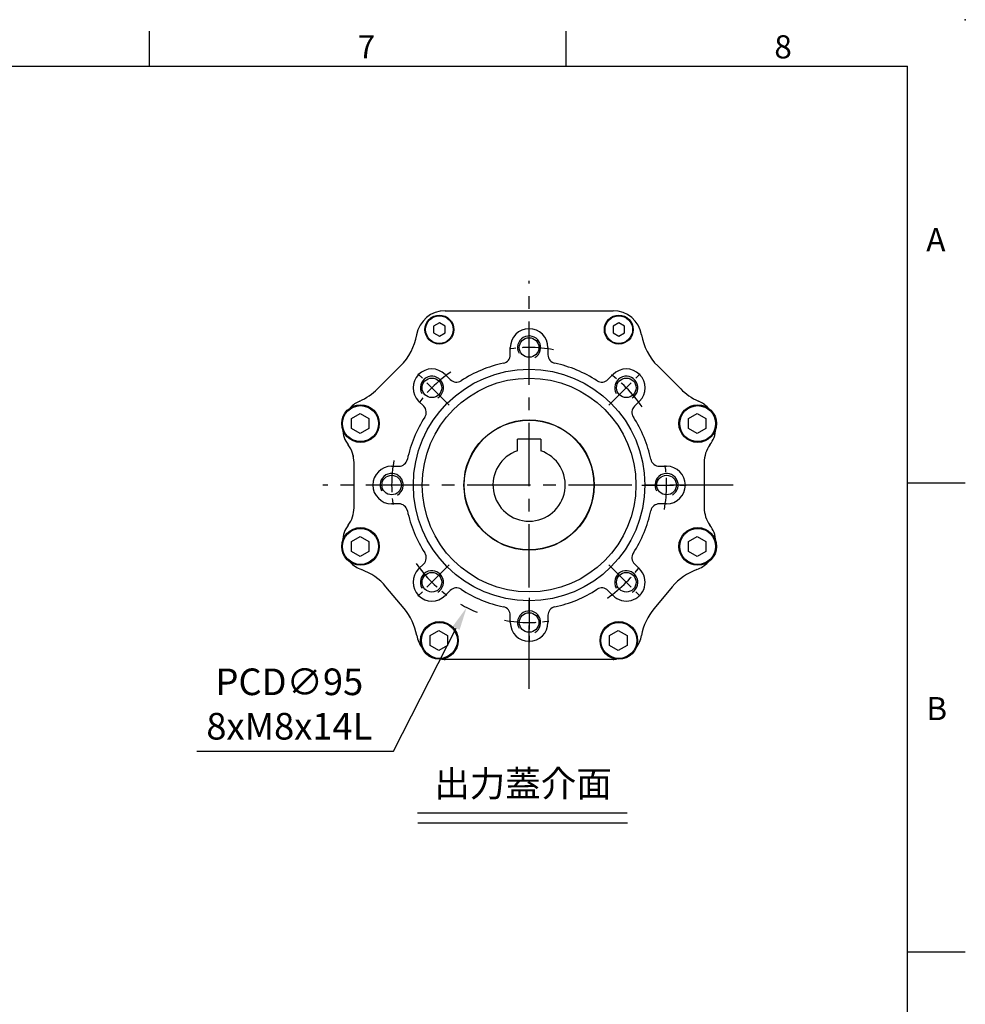
# Model space of a CAD drawing. Units: millimetres. Extents: x -28 to 1226, y -16 to 784.
# Drawn here: x 793 to 1120, y 444 to 784 of the extents above; entities that cross this region are included whole.
import ezdxf
from ezdxf.enums import TextEntityAlignment as Align

# ---------------------------------------------------------------- set-up
doc = ezdxf.new("R2010")
doc.units = ezdxf.units.MM
doc.header["$LTSCALE"] = 17.5
doc.linetypes.add('CENTER', pattern=[2, 1.25, -0.25, 0.25, -0.25])
for name, color, linetype in [('CEN', 2, 'CENTER'), ('DIM', 3, 'Continuous'), ('MAIN', 7, 'Continuous'), ('THIN', 1, 'Continuous'), ('TXT', 4, 'Continuous')]:
    doc.layers.add(name, color=color, linetype=linetype)
doc.styles.add('ATTDEF', font='txt')
doc.styles.get("Standard").update_dxf_attribs({"font": 'simplex.shx', "bigfont": 'chineset.shx'})
doc.dimstyles.new('C', dxfattribs={"dimscale": 4, "dimtxt": 2.3, "dimasz": 2, "dimexe": 1, "dimexo": 1, "dimgap": 1, "dimtad": 1, "dimtoh": 1, "dimdec": 4, "dimdsep": 46, "dimtxsty": 'Standard', "dimcen": 0, "dimclrd": 256, "dimclre": 256, "dimclrt": 256, "dimadec": 0, "dimazin": 0, "dimtfac": 0.6, "dimtdec": 4, "dimtofl": 0, "dimtmove": 0, "dimatfit": 3, "dimfxl": 0, "dimtolj": 1, "dimarcsym": 0})

# ---------------------------------------------------------------- blocks, each defined once
blk = doc.blocks.new('GJA420')
at = {"color": 0}
for p, q in [((209.5, 195), (209.5, 192)), ((245.5, 195), (245.5, 192)), ((0, 192), (275, 192)), ((275, 0), (275, 192)), ((275, 156), (280, 156)), ((275, 115.5), (280, 115.5))]:
    blk.add_line(p, q, dxfattribs=at)
blk.add_point((280, 196), dxfattribs=at)
blk.add_point((280, 196), dxfattribs=at)
for s, p in [('7', (227.5, 192.655)), ('8', (263.5, 192.655)), ('A', (276.631, 176)), ('B', (276.631, 135.5))]:
    blk.add_text(s, height=2, dxfattribs=at).set_placement(p)
at = {"color": 4, "style": 'ATTDEF'}
blk.add_attdef('料號', text='', height=2.5, dxfattribs=at).set_placement((120.5, 3), align=Align.MIDDLE_LEFT)
for tag, p in [('比例', (200.5, 3)), ('版本', (236.5, 3))]:
    blk.add_attdef(tag, text='', height=2.5, dxfattribs=at).set_placement(p, align=Align.MIDDLE_CENTER)
blk = doc.blocks.new('A$C32224EE4')
at = {"layer": 'MAIN'}
blk.add_lwpolyline([(2.83, -1.73), (-0.17, -3.46), (-3.17, -1.73), (-3.17, 1.73), (-0.17, 3.46), (2.83, 1.73)], close=True, dxfattribs=at)
blk = doc.blocks.new('A$C091D4375')
at = {"layer": 'MAIN'}
blk.add_lwpolyline([(-2, -1.15), (0, -2.31), (2, -1.15), (2, 1.15), (0, 2.31), (-2, 1.15)], close=True, dxfattribs=at)
blk = doc.blocks.new('M08')
at = {"layer": 'MAIN'}
blk.add_circle((0, 0), 3.38, dxfattribs=at)
at = {"layer": 'THIN'}
blk.add_arc((0, 0), 4, 300.0872, 210, dxfattribs=at)
blk = doc.blocks.new('A$C41034A56')
at = {"layer": 'CEN', "ltscale": 0.5}
for p, q in [((0, 39), (0, 56)), ((-27.58, 27.58), (-39.6, 39.6)), ((27.58, 27.58), (39.6, 39.6)), ((39, 0), (56, 0)), ((-39, 0), (-56, 0)), ((-27.58, -27.58), (-39.6, -39.6)), ((27.58, -27.58), (39.6, -39.6)), ((0, -39), (0, -56))]:
    blk.add_line(p, q, dxfattribs=at)
for start, end in [(79.7333, 100.2667), (124.7333, 145.2667), (34.7333, 55.2667), (169.7333, 190.2667), (349.7333, 10.2667), (214.7333, 235.2667), (304.7333, 325.2667), (259.7333, 280.2667)]:
    blk.add_arc((0, 0), 47.5, start, end, dxfattribs=at)
at = {"layer": 'MAIN'}
for p, q in [((-29, 60.23), (29, 60.23)), ((-6.5, 45.01), (-6.5, 47.5)), ((6.5, 47.5), (6.5, 45.01)), ((-52.38, 33.18), (-44.43, 41.13)), ((44.43, 41.13), (52.38, 33.18)), ((-28.99, 38.18), (-27.23, 36.42)), ((27.23, 36.42), (28.99, 38.18)), ((-36.42, 27.23), (-38.18, 28.99)), ((38.18, 28.99), (36.42, 27.23)), ((-60.5, -7.83), (-60.5, 7.83)), ((60.5, 7.83), (60.5, -7.83)), ((-47.5, 6.5), (-45.01, 6.5)), ((45.01, 6.5), (47.5, 6.5)), ((-45.01, -6.5), (-47.5, -6.5)), ((47.5, -6.5), (45.01, -6.5)), ((-38.18, -28.99), (-36.42, -27.23)), ((36.42, -27.23), (38.18, -28.99)), ((-43.22, -42.62), (-49.47, -35.16)), ((-27.23, -36.42), (-28.99, -38.18)), ((28.99, -38.18), (27.23, -36.42)), ((49.47, -35.16), (43.22, -42.62)), ((-6.5, -47.5), (-6.5, -45.01)), ((6.5, -45.01), (6.5, -47.5)), ((29, -60.23), (-29, -60.23))]:
    blk.add_line(p, q, dxfattribs=at)
for centre, radius in [((-31, 53.69), 5), ((-31, 53.69), 4.77), ((31, 53.69), 5), ((31, 53.69), 4.77), ((0, 0), 40), ((0, 0), 36.93), ((-58.26, 21.21), 6.5), ((-58.26, 21.21), 6.21), ((58.26, 21.21), 6.5), ((58.26, 21.21), 6.21), ((0, 0), 22.5), ((-58.26, -21.21), 6.5), ((-58.26, -21.21), 6.21), ((58.26, -21.21), 6.5), ((58.26, -21.21), 6.21), ((-31, -53.69), 6.5), ((-31, -53.69), 6.21), ((31, -53.69), 6.5), ((31, -53.69), 6.21)]:
    blk.add_circle(centre, radius, dxfattribs=at)
for centre, radius, start, end in [((-29, 50.23), 10, 90, 170.3259), ((29, 50.23), 10, 9.6741, 90), ((-58.57, 55.27), 20, 315, 350.3259), ((0, 47.5), 6.5, 360, 180), ((58.57, 55.27), 20, 189.6741, 225), ((-9.5, 45.01), 3, 281.9186, 0), ((9.5, 45.01), 3, 180, 258.0814), ((0, 0), 43, 101.9186, 123.0814), ((0, 0), 43, 56.9186, 78.0814), ((-33.59, 33.59), 6.5, 45, 225), ((33.59, 33.59), 6.5, 315, 135), ((-25.11, 38.54), 3, 225, 303.0814), ((25.11, 38.54), 3, 236.9186, 315), ((-66.52, 47.33), 20, 293.613, 315), ((66.52, 47.33), 20, 225, 246.387), ((-54.5, 19.84), 10, 113.613, 137.2018), ((-38.54, 25.11), 3, 326.9186, 45), ((38.54, 25.11), 3, 135, 213.0814), ((54.5, 19.84), 10, 42.7982, 66.387), ((0, 0), 43, 146.9186, 168.0814), ((0, 0), 43, 11.9186, 33.0814), ((-54.5, 19.84), 10, 182.7982, 216.8803), ((54.5, 19.84), 10, 323.1197, 357.2018), ((-70.5, 7.83), 10, 0, 36.8803), ((70.5, 7.83), 10, 143.1197, 180), ((-69.53, 8.04), 9.01, 10.3369, 14.8467), ((-45.01, 9.5), 3, 270, 348.0814), ((45.01, 9.5), 3, 191.9186, 270), ((-47.5, 0), 6.5, 90, 270), ((47.5, 0), 6.5, 270, 90), ((-45.01, -9.5), 3, 11.9186, 90), ((45.01, -9.5), 3, 90, 168.0814), ((-70.5, -7.83), 10, 323.1197, 0), ((0, 0), 43, 191.9186, 213.0814), ((0, 0), 43, 326.9186, 348.0814), ((70.5, -7.83), 10, 180, 216.8803), ((-54.5, -19.84), 10, 143.1197, 177.2018), ((54.5, -19.84), 10, 2.7982, 36.8803), ((-38.54, -25.11), 3, 315, 33.0814), ((38.54, -25.11), 3, 146.9186, 225), ((-54.5, -19.84), 10, 222.7982, 249.9347), ((54.5, -19.84), 10, 290.0653, 317.2018), ((-64.79, -48.02), 20, 40, 69.9347), ((-33.59, -33.59), 6.5, 135, 315), ((33.59, -33.59), 6.5, 225, 45), ((64.79, -48.02), 20, 110.0653, 140), ((-25.11, -38.54), 3, 56.9186, 135), ((0, 0), 43, 236.9186, 258.0814), ((0, 0), 43, 281.9186, 303.0814), ((25.11, -38.54), 3, 45, 123.0814), ((-58.54, -55.47), 20, 10.0653, 40), ((-9.5, -45.01), 3, 0, 78.0814), ((9.5, -45.01), 3, 101.9186, 180), ((58.54, -55.47), 20, 140, 169.9347), ((0, -47.5), 6.5, 180, 0), ((-29, -50.23), 10, 190.0653, 217.2018), ((29, -50.23), 10, 322.7982, 349.9347), ((-29, -50.23), 10, 262.7982, 270), ((29, -50.23), 10, 270, 277.2018)]:
    blk.add_arc(centre, radius, start, end, dxfattribs=at)
for p in [(0, 47.5), (-33.59, 33.59), (33.59, 33.59), (-47.5, 0), (47.5, 0), (-33.59, -33.59), (33.59, -33.59), (0, -47.5)]:
    blk.add_blockref('M08', p)
for name, p in [('A$C091D4375', (-31, 53.69)), ('A$C091D4375', (31, 53.69)), ('A$C32224EE4', (-58.26, 21.21)), ('A$C32224EE4', (58.26, 21.21)), ('A$C32224EE4', (-58.26, -21.21)), ('A$C32224EE4', (58.26, -21.21)), ('A$C32224EE4', (-31, -53.69)), ('A$C32224EE4', (31, -53.69))]:
    blk.add_blockref(name, p, dxfattribs=at)
blk = doc.blocks.new('A$C68941401')
at = {"layer": 'MAIN'}
for p, q in [((4, 15.8), (-4, 15.8)), ((-4, 11.84), (-4, 15.8)), ((4, 15.8), (4, 12.11)), ((-4, 11.84), (-4, 12.11)), ((4, 12.11), (4, 11.84))]:
    blk.add_line(p, q, dxfattribs=at)
blk.add_circle((0, 0), 22.4, dxfattribs=at)
blk.add_arc((0, 0), 12.5, 108.6629, 71.3371, dxfattribs=at)
blk = doc.blocks.new('*D50')
at = {"layer": 'DEFPOINTS', "color": 0}
for p in [(990.84, 665.55), (947.68, 580.92)]:
    blk.add_point(p, dxfattribs=at)
at = {"layer": 'DIM', "lineweight": -2}
for p, q in [((922.38, 531.31), (944.05, 573.8)), ((854.42, 531.31), (922.38, 531.31))]:
    blk.add_line(p, q, dxfattribs=at)
blk.add_arc((969.26, 623.24), 47.5, 240.0916, 247.8056, dxfattribs=at)
at = {"layer": 'DIM'}
blk.add_solid([(942.86, 574.4), (945.23, 573.19), (947.68, 580.92)], dxfattribs=at)
at = {"layer": 'DIM', "insert": (886.4, 547.58), "char_height": 9.2, "attachment_point": 5}
blk.add_mtext('\\A1;PCD∅95\\P8xM8x14L', dxfattribs=at)

msp = doc.modelspace()

# ---------------------------------------------------------------- linework, layer by layer
at = {"layer": 'CEN'}
for p, q in [((969.25819, 552.83765), (969.25819, 693.7384)), ((1039.75819, 623.2384), (897.97032, 623.2384))]:
    msp.add_line(p, q, dxfattribs=at)
at = {"layer": 'DIM'}
for p, q in [((930.67103, 510.01744), (1003.18778, 510.01744)), ((930.76743, 506.57823), (1003.28418, 506.57823))]:
    msp.add_line(p, q, dxfattribs=at)

# ---------------------------------------------------------------- block references
at = {"layer": 'DIM', "xscale": 4, "yscale": 4, "zscale": 4}
msp.add_blockref('GJA420', (0, 0), dxfattribs=at)
at = {"layer": 'MAIN'}
for name in ['A$C41034A56', 'A$C68941401']:
    msp.add_blockref(name, (969.25819, 623.2384), dxfattribs=at)

# ---------------------------------------------------------------- texts
at = {"layer": 'TXT', "insert": (967.1511, 515.56676), "char_height": 9, "attachment_point": 8}
msp.add_mtext('{\\fPMingLiU|b0|i0|c136|p18;出力蓋介面}', dxfattribs=at)

# ---------------------------------------------------------------- dimensions: what is measured, and where the dimension line sits
at = {"layer": 'DIM'}
dim = msp.add_diameter_dim_2p(p1=(990.83703, 665.55393), p2=(947.67936, 580.92287), text='PCD<>\\P8xM8x14L', dimstyle='C', dxfattribs=at)
dim.commit()
dim.dimension.update_dxf_attribs({"geometry": '*D50', "text_midpoint": (886.39968, 531.31272), "dimtype": 163})

doc.saveas('drawing.dxf')
